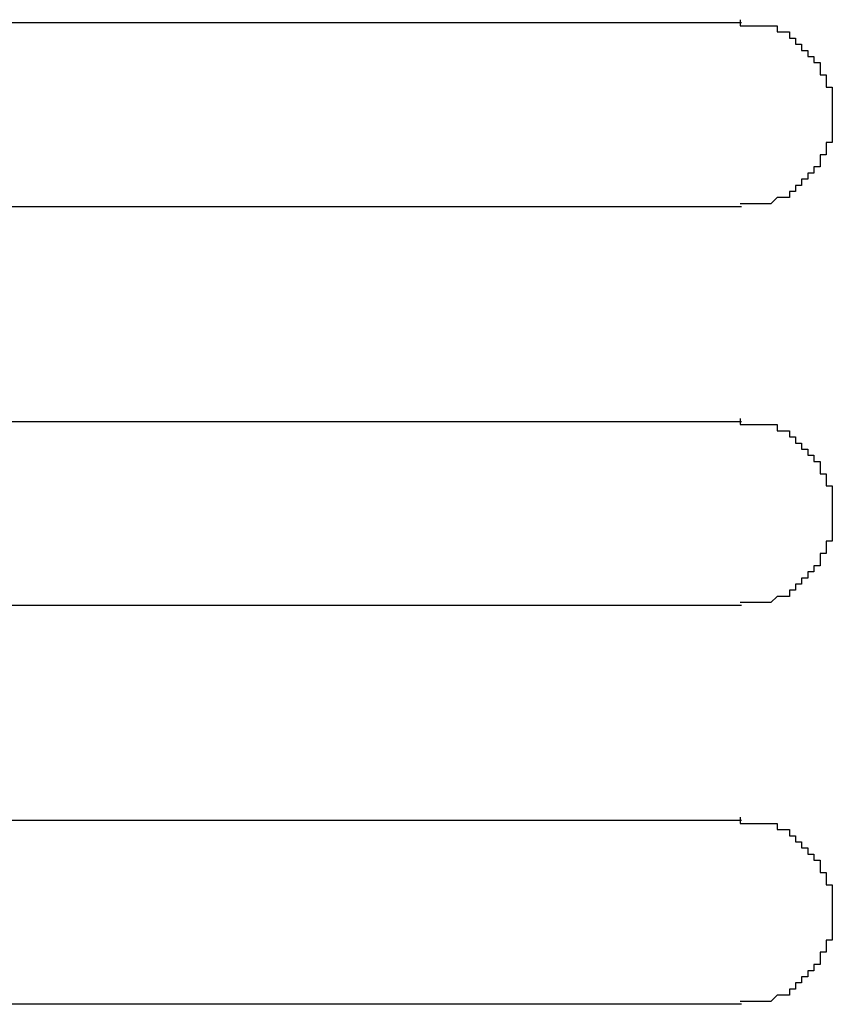
# Model space of a CAD drawing. Extents: x 543 to 20478, y 184 to 14052.
# Drawn here: x 8408 to 8422, y 12290 to 12306 of the extents above; entities that cross this region are included whole.
import ezdxf

# ---------------------------------------------------------------- set-up
doc = ezdxf.new("R2010")
doc.units = 0
doc.header["$LTSCALE"] = 50
doc.header["$MEASUREMENT"] = 0
doc.layers.add('鼻隠し前コーナー樹脂', color=4, linetype='CONTINUOUS')

msp = doc.modelspace()

# ---------------------------------------------------------------- linework, layer by layer
at = {"layer": '鼻隠し前コーナー樹脂', "linetype": 'Continuous'}
for p, q in [((8400.084, 12305.852), (8420.084, 12305.852)), ((8420.084, 12302.852), (8400.084, 12302.852)), ((8400.084, 12299.352), (8420.084, 12299.352)), ((8420.084, 12296.352), (8400.084, 12296.352)), ((8400.084, 12292.852), (8420.084, 12292.852)), ((8420.084, 12289.852), (8400.084, 12289.852))]:
    msp.add_line(p, q, dxfattribs=at)
at = {"layer": '鼻隠し前コーナー樹脂'}
for points in [[(8420.067, 12305.9, 0), (8420.067, 12305.9, 0), (8420.067, 12305.9, 0), (8420.067, 12305.8, 0), (8420.167, 12305.8, 0), (8420.167, 12305.8, 0), (8420.167, 12305.8, 0), (8420.167, 12305.8, 0), (8420.167, 12305.8, 0), (8420.167, 12305.8, 0), (8420.167, 12305.8, 0), (8420.167, 12305.8, 0), (8420.167, 12305.8, 0), (8420.167, 12305.8, 0), (8420.167, 12305.8, 0), (8420.267, 12305.8, 0), (8420.267, 12305.8, 0), (8420.267, 12305.8, 0), (8420.267, 12305.8, 0), (8420.267, 12305.8, 0), (8420.267, 12305.8, 0), (8420.267, 12305.8, 0), (8420.267, 12305.8, 0), (8420.267, 12305.8, 0), (8420.267, 12305.8, 0), (8420.267, 12305.8, 0), (8420.367, 12305.8, 0), (8420.367, 12305.8, 0), (8420.367, 12305.8, 0), (8420.367, 12305.8, 0), (8420.367, 12305.8, 0), (8420.367, 12305.8, 0), (8420.367, 12305.8, 0), (8420.367, 12305.8, 0), (8420.367, 12305.8, 0), (8420.367, 12305.8, 0), (8420.367, 12305.8, 0), (8420.467, 12305.8, 0), (8420.467, 12305.8, 0), (8420.467, 12305.8, 0), (8420.467, 12305.8, 0), (8420.467, 12305.8, 0), (8420.467, 12305.8, 0), (8420.467, 12305.8, 0), (8420.467, 12305.8, 0), (8420.467, 12305.8, 0), (8420.467, 12305.8, 0), (8420.467, 12305.8, 0), (8420.567, 12305.8, 0), (8420.567, 12305.8, 0), (8420.567, 12305.8, 0), (8420.567, 12305.8, 0), (8420.567, 12305.8, 0), (8420.567, 12305.8, 0), (8420.567, 12305.8, 0), (8420.567, 12305.8, 0), (8420.567, 12305.8, 0), (8420.567, 12305.8, 0), (8420.567, 12305.8, 0), (8420.667, 12305.8, 0), (8420.667, 12305.8, 0), (8420.667, 12305.7, 0), (8420.667, 12305.7, 0), (8420.667, 12305.7, 0), (8420.667, 12305.7, 0), (8420.667, 12305.7, 0), (8420.667, 12305.7, 0), (8420.667, 12305.7, 0), (8420.667, 12305.7, 0), (8420.667, 12305.7, 0), (8420.667, 12305.7, 0), (8420.767, 12305.7, 0), (8420.767, 12305.7, 0), (8420.767, 12305.7, 0), (8420.767, 12305.7, 0), (8420.767, 12305.7, 0), (8420.767, 12305.7, 0), (8420.767, 12305.7, 0), (8420.767, 12305.7, 0), (8420.767, 12305.7, 0), (8420.767, 12305.7, 0), (8420.767, 12305.7, 0), (8420.767, 12305.7, 0), (8420.867, 12305.7, 0), (8420.867, 12305.7, 0), (8420.867, 12305.7, 0), (8420.867, 12305.6, 0), (8420.867, 12305.6, 0), (8420.867, 12305.6, 0), (8420.867, 12305.6, 0), (8420.867, 12305.6, 0), (8420.867, 12305.6, 0), (8420.867, 12305.6, 0), (8420.867, 12305.6, 0), (8420.867, 12305.6, 0), (8420.867, 12305.6, 0), (8420.967, 12305.6, 0), (8420.967, 12305.6, 0), (8420.967, 12305.6, 0), (8420.967, 12305.6, 0), (8420.967, 12305.6, 0), (8420.967, 12305.6, 0), (8420.967, 12305.6, 0), (8420.967, 12305.6, 0), (8420.967, 12305.6, 0), (8420.967, 12305.5, 0), (8420.967, 12305.5, 0), (8420.967, 12305.5, 0), (8420.967, 12305.5, 0), (8421.067, 12305.5, 0), (8421.067, 12305.5, 0), (8421.067, 12305.5, 0), (8421.067, 12305.5, 0), (8421.067, 12305.5, 0), (8421.067, 12305.5, 0), (8421.067, 12305.5, 0), (8421.067, 12305.5, 0), (8421.067, 12305.5, 0), (8421.067, 12305.5, 0), (8421.067, 12305.5, 0), (8421.067, 12305.5, 0), (8421.067, 12305.5, 0), (8421.067, 12305.4, 0), (8421.067, 12305.4, 0), (8421.167, 12305.4, 0), (8421.167, 12305.4, 0), (8421.167, 12305.4, 0), (8421.167, 12305.4, 0), (8421.167, 12305.4, 0), (8421.167, 12305.4, 0), (8421.167, 12305.4, 0), (8421.167, 12305.4, 0), (8421.167, 12305.4, 0), (8421.167, 12305.4, 0), (8421.167, 12305.4, 0), (8421.167, 12305.4, 0), (8421.167, 12305.4, 0), (8421.167, 12305.3, 0), (8421.167, 12305.3, 0), (8421.167, 12305.3, 0), (8421.267, 12305.3, 0), (8421.267, 12305.3, 0), (8421.267, 12305.3, 0), (8421.267, 12305.3, 0), (8421.267, 12305.3, 0), (8421.267, 12305.3, 0), (8421.267, 12305.3, 0), (8421.267, 12305.3, 0), (8421.267, 12305.3, 0), (8421.267, 12305.3, 0), (8421.267, 12305.3, 0), (8421.267, 12305.2, 0), (8421.267, 12305.2, 0), (8421.267, 12305.2, 0), (8421.267, 12305.2, 0), (8421.267, 12305.2, 0), (8421.267, 12305.2, 0), (8421.367, 12305.2, 0), (8421.367, 12305.2, 0), (8421.367, 12305.2, 0), (8421.367, 12305.2, 0), (8421.367, 12305.2, 0), (8421.367, 12305.2, 0), (8421.367, 12305.2, 0), (8421.367, 12305.1, 0), (8421.367, 12305.1, 0), (8421.367, 12305.1, 0), (8421.367, 12305.1, 0), (8421.367, 12305.1, 0), (8421.367, 12305.1, 0), (8421.367, 12305.1, 0), (8421.367, 12305.1, 0), (8421.367, 12305.1, 0), (8421.367, 12305.1, 0), (8421.367, 12305.1, 0), (8421.367, 12305.1, 0), (8421.367, 12305.1, 0), (8421.367, 12305, 0), (8421.467, 12305, 0), (8421.467, 12305, 0), (8421.467, 12305, 0), (8421.467, 12305, 0), (8421.467, 12305, 0), (8421.467, 12305, 0), (8421.467, 12305, 0), (8421.467, 12305, 0), (8421.467, 12305, 0), (8421.467, 12305, 0), (8421.467, 12305, 0), (8421.467, 12304.9, 0), (8421.467, 12304.9, 0), (8421.467, 12304.9, 0), (8421.467, 12304.9, 0), (8421.467, 12304.9, 0), (8421.467, 12304.9, 0), (8421.467, 12304.9, 0), (8421.467, 12304.9, 0), (8421.467, 12304.9, 0), (8421.467, 12304.9, 0), (8421.467, 12304.9, 0), (8421.467, 12304.8, 0), (8421.467, 12304.8, 0), (8421.467, 12304.8, 0), (8421.467, 12304.8, 0), (8421.467, 12304.8, 0), (8421.467, 12304.8, 0), (8421.567, 12304.8, 0), (8421.567, 12304.8, 0), (8421.567, 12304.8, 0), (8421.567, 12304.8, 0), (8421.567, 12304.8, 0), (8421.567, 12304.8, 0), (8421.567, 12304.7, 0), (8421.567, 12304.7, 0), (8421.567, 12304.7, 0), (8421.567, 12304.7, 0), (8421.567, 12304.7, 0), (8421.567, 12304.7, 0), (8421.567, 12304.7, 0), (8421.567, 12304.7, 0), (8421.567, 12304.7, 0), (8421.567, 12304.7, 0), (8421.567, 12304.7, 0), (8421.567, 12304.6, 0), (8421.567, 12304.6, 0), (8421.567, 12304.6, 0), (8421.567, 12304.6, 0), (8421.567, 12304.6, 0), (8421.567, 12304.6, 0), (8421.567, 12304.6, 0), (8421.567, 12304.6, 0), (8421.567, 12304.6, 0), (8421.567, 12304.6, 0), (8421.567, 12304.6, 0), (8421.567, 12304.5, 0), (8421.567, 12304.5, 0), (8421.567, 12304.5, 0), (8421.567, 12304.5, 0), (8421.567, 12304.5, 0), (8421.567, 12304.5, 0), (8421.567, 12304.5, 0), (8421.567, 12304.5, 0), (8421.567, 12304.5, 0), (8421.567, 12304.5, 0), (8421.567, 12304.5, 0), (8421.567, 12304.4, 0), (8421.567, 12304.4, 0), (8421.567, 12304.4, 0), (8421.567, 12304.4, 0), (8421.567, 12304.4, 0), (8421.567, 12304.4, 0), (8421.567, 12304.4, 0), (8421.567, 12304.4, 0), (8421.567, 12304.4, 0), (8421.567, 12304.4, 0), (8421.567, 12304.4, 0)], [(8421.567, 12304.4, 0), (8421.567, 12304.3, 0), (8421.567, 12304.3, 0), (8421.567, 12304.3, 0), (8421.567, 12304.3, 0), (8421.567, 12304.3, 0), (8421.567, 12304.3, 0), (8421.567, 12304.3, 0), (8421.567, 12304.3, 0), (8421.567, 12304.3, 0), (8421.567, 12304.3, 0), (8421.567, 12304.3, 0), (8421.567, 12304.2, 0), (8421.567, 12304.2, 0), (8421.567, 12304.2, 0), (8421.567, 12304.2, 0), (8421.567, 12304.2, 0), (8421.567, 12304.2, 0), (8421.567, 12304.2, 0), (8421.567, 12304.2, 0), (8421.567, 12304.2, 0), (8421.567, 12304.2, 0), (8421.567, 12304.1, 0), (8421.567, 12304.1, 0), (8421.567, 12304.1, 0), (8421.567, 12304.1, 0), (8421.567, 12304.1, 0), (8421.567, 12304.1, 0), (8421.567, 12304.1, 0), (8421.567, 12304.1, 0), (8421.567, 12304.1, 0), (8421.567, 12304.1, 0), (8421.567, 12304.1, 0), (8421.567, 12304, 0), (8421.567, 12304, 0), (8421.567, 12304, 0), (8421.567, 12304, 0), (8421.567, 12304, 0), (8421.567, 12304, 0), (8421.567, 12304, 0), (8421.567, 12304, 0), (8421.567, 12304, 0), (8421.567, 12304, 0), (8421.567, 12304, 0), (8421.567, 12304, 0), (8421.567, 12303.9, 0), (8421.567, 12303.9, 0), (8421.567, 12303.9, 0), (8421.467, 12303.9, 0), (8421.467, 12303.9, 0), (8421.467, 12303.9, 0), (8421.467, 12303.9, 0), (8421.467, 12303.9, 0), (8421.467, 12303.9, 0), (8421.467, 12303.9, 0), (8421.467, 12303.9, 0), (8421.467, 12303.8, 0), (8421.467, 12303.8, 0), (8421.467, 12303.8, 0), (8421.467, 12303.8, 0), (8421.467, 12303.8, 0), (8421.467, 12303.8, 0), (8421.467, 12303.8, 0), (8421.467, 12303.8, 0), (8421.467, 12303.8, 0), (8421.467, 12303.8, 0), (8421.467, 12303.8, 0), (8421.467, 12303.8, 0), (8421.467, 12303.7, 0), (8421.467, 12303.7, 0), (8421.467, 12303.7, 0), (8421.467, 12303.7, 0), (8421.467, 12303.7, 0), (8421.467, 12303.7, 0), (8421.467, 12303.7, 0), (8421.467, 12303.7, 0), (8421.467, 12303.7, 0), (8421.467, 12303.7, 0), (8421.367, 12303.7, 0), (8421.367, 12303.7, 0), (8421.367, 12303.6, 0), (8421.367, 12303.6, 0), (8421.367, 12303.6, 0), (8421.367, 12303.6, 0), (8421.367, 12303.6, 0), (8421.367, 12303.6, 0), (8421.367, 12303.6, 0), (8421.367, 12303.6, 0), (8421.367, 12303.6, 0), (8421.367, 12303.6, 0), (8421.367, 12303.6, 0), (8421.367, 12303.6, 0), (8421.367, 12303.5, 0), (8421.367, 12303.5, 0), (8421.367, 12303.5, 0), (8421.367, 12303.5, 0), (8421.367, 12303.5, 0), (8421.367, 12303.5, 0), (8421.367, 12303.5, 0), (8421.267, 12303.5, 0), (8421.267, 12303.5, 0), (8421.267, 12303.5, 0), (8421.267, 12303.5, 0), (8421.267, 12303.5, 0), (8421.267, 12303.5, 0), (8421.267, 12303.4, 0), (8421.267, 12303.4, 0), (8421.267, 12303.4, 0), (8421.267, 12303.4, 0), (8421.267, 12303.4, 0), (8421.267, 12303.4, 0), (8421.267, 12303.4, 0), (8421.267, 12303.4, 0), (8421.267, 12303.4, 0), (8421.267, 12303.4, 0), (8421.267, 12303.4, 0), (8421.167, 12303.4, 0), (8421.167, 12303.4, 0), (8421.167, 12303.4, 0), (8421.167, 12303.3, 0), (8421.167, 12303.3, 0), (8421.167, 12303.3, 0), (8421.167, 12303.3, 0), (8421.167, 12303.3, 0), (8421.167, 12303.3, 0), (8421.167, 12303.3, 0), (8421.167, 12303.3, 0), (8421.167, 12303.3, 0), (8421.167, 12303.3, 0), (8421.167, 12303.3, 0), (8421.167, 12303.3, 0), (8421.167, 12303.3, 0), (8421.067, 12303.3, 0), (8421.067, 12303.3, 0), (8421.067, 12303.3, 0), (8421.067, 12303.2, 0), (8421.067, 12303.2, 0), (8421.067, 12303.2, 0), (8421.067, 12303.2, 0), (8421.067, 12303.2, 0), (8421.067, 12303.2, 0), (8421.067, 12303.2, 0), (8421.067, 12303.2, 0), (8421.067, 12303.2, 0), (8421.067, 12303.2, 0), (8421.067, 12303.2, 0), (8420.967, 12303.2, 0), (8420.967, 12303.2, 0), (8420.967, 12303.2, 0), (8420.967, 12303.2, 0), (8420.967, 12303.2, 0), (8420.967, 12303.2, 0), (8420.967, 12303.1, 0), (8420.967, 12303.1, 0), (8420.967, 12303.1, 0), (8420.967, 12303.1, 0), (8420.967, 12303.1, 0), (8420.967, 12303.1, 0), (8420.967, 12303.1, 0), (8420.967, 12303.1, 0), (8420.867, 12303.1, 0), (8420.867, 12303.1, 0), (8420.867, 12303.1, 0), (8420.867, 12303.1, 0), (8420.867, 12303.1, 0), (8420.867, 12303.1, 0), (8420.867, 12303.1, 0), (8420.867, 12303.1, 0), (8420.867, 12303.1, 0), (8420.867, 12303.1, 0), (8420.867, 12303.1, 0), (8420.867, 12303, 0), (8420.867, 12303, 0), (8420.767, 12303, 0), (8420.767, 12303, 0), (8420.767, 12303, 0), (8420.767, 12303, 0), (8420.767, 12303, 0), (8420.767, 12303, 0), (8420.767, 12303, 0), (8420.767, 12303, 0), (8420.767, 12303, 0), (8420.767, 12303, 0), (8420.767, 12303, 0), (8420.767, 12303, 0), (8420.667, 12303, 0), (8420.667, 12303, 0), (8420.667, 12303, 0), (8420.667, 12303, 0), (8420.667, 12303, 0), (8420.667, 12303, 0), (8420.667, 12303, 0), (8420.667, 12303, 0), (8420.667, 12303, 0), (8420.667, 12303, 0), (8420.667, 12303, 0), (8420.567, 12302.9, 0), (8420.567, 12302.9, 0), (8420.567, 12302.9, 0), (8420.567, 12302.9, 0), (8420.567, 12302.9, 0), (8420.567, 12302.9, 0), (8420.567, 12302.9, 0), (8420.567, 12302.9, 0), (8420.567, 12302.9, 0), (8420.567, 12302.9, 0), (8420.567, 12302.9, 0), (8420.567, 12302.9, 0), (8420.467, 12302.9, 0), (8420.467, 12302.9, 0), (8420.467, 12302.9, 0), (8420.467, 12302.9, 0), (8420.467, 12302.9, 0), (8420.467, 12302.9, 0), (8420.467, 12302.9, 0), (8420.467, 12302.9, 0), (8420.467, 12302.9, 0), (8420.467, 12302.9, 0), (8420.467, 12302.9, 0), (8420.367, 12302.9, 0), (8420.367, 12302.9, 0), (8420.367, 12302.9, 0), (8420.367, 12302.9, 0), (8420.367, 12302.9, 0), (8420.367, 12302.9, 0), (8420.367, 12302.9, 0), (8420.367, 12302.9, 0), (8420.367, 12302.9, 0), (8420.367, 12302.9, 0), (8420.367, 12302.9, 0), (8420.267, 12302.9, 0), (8420.267, 12302.9, 0), (8420.267, 12302.9, 0), (8420.267, 12302.9, 0), (8420.267, 12302.9, 0), (8420.267, 12302.9, 0), (8420.267, 12302.9, 0), (8420.267, 12302.9, 0), (8420.267, 12302.9, 0), (8420.267, 12302.9, 0), (8420.267, 12302.9, 0), (8420.167, 12302.9, 0), (8420.167, 12302.9, 0), (8420.167, 12302.9, 0), (8420.167, 12302.9, 0), (8420.167, 12302.9, 0), (8420.167, 12302.9, 0), (8420.167, 12302.9, 0), (8420.167, 12302.9, 0), (8420.167, 12302.9, 0), (8420.167, 12302.9, 0), (8420.167, 12302.9, 0), (8420.067, 12302.9, 0), (8420.067, 12302.9, 0), (8420.067, 12302.9, 0), (8420.067, 12302.9, 0)], [(8420.067, 12299.4, 0), (8420.067, 12299.4, 0), (8420.067, 12299.4, 0), (8420.067, 12299.3, 0), (8420.167, 12299.3, 0), (8420.167, 12299.3, 0), (8420.167, 12299.3, 0), (8420.167, 12299.3, 0), (8420.167, 12299.3, 0), (8420.167, 12299.3, 0), (8420.167, 12299.3, 0), (8420.167, 12299.3, 0), (8420.167, 12299.3, 0), (8420.167, 12299.3, 0), (8420.167, 12299.3, 0), (8420.267, 12299.3, 0), (8420.267, 12299.3, 0), (8420.267, 12299.3, 0), (8420.267, 12299.3, 0), (8420.267, 12299.3, 0), (8420.267, 12299.3, 0), (8420.267, 12299.3, 0), (8420.267, 12299.3, 0), (8420.267, 12299.3, 0), (8420.267, 12299.3, 0), (8420.267, 12299.3, 0), (8420.367, 12299.3, 0), (8420.367, 12299.3, 0), (8420.367, 12299.3, 0), (8420.367, 12299.3, 0), (8420.367, 12299.3, 0), (8420.367, 12299.3, 0), (8420.367, 12299.3, 0), (8420.367, 12299.3, 0), (8420.367, 12299.3, 0), (8420.367, 12299.3, 0), (8420.367, 12299.3, 0), (8420.467, 12299.3, 0), (8420.467, 12299.3, 0), (8420.467, 12299.3, 0), (8420.467, 12299.3, 0), (8420.467, 12299.3, 0), (8420.467, 12299.3, 0), (8420.467, 12299.3, 0), (8420.467, 12299.3, 0), (8420.467, 12299.3, 0), (8420.467, 12299.3, 0), (8420.467, 12299.3, 0), (8420.567, 12299.3, 0), (8420.567, 12299.3, 0), (8420.567, 12299.3, 0), (8420.567, 12299.3, 0), (8420.567, 12299.3, 0), (8420.567, 12299.3, 0), (8420.567, 12299.3, 0), (8420.567, 12299.3, 0), (8420.567, 12299.3, 0), (8420.567, 12299.3, 0), (8420.567, 12299.3, 0), (8420.667, 12299.3, 0), (8420.667, 12299.3, 0), (8420.667, 12299.2, 0), (8420.667, 12299.2, 0), (8420.667, 12299.2, 0), (8420.667, 12299.2, 0), (8420.667, 12299.2, 0), (8420.667, 12299.2, 0), (8420.667, 12299.2, 0), (8420.667, 12299.2, 0), (8420.667, 12299.2, 0), (8420.667, 12299.2, 0), (8420.767, 12299.2, 0), (8420.767, 12299.2, 0), (8420.767, 12299.2, 0), (8420.767, 12299.2, 0), (8420.767, 12299.2, 0), (8420.767, 12299.2, 0), (8420.767, 12299.2, 0), (8420.767, 12299.2, 0), (8420.767, 12299.2, 0), (8420.767, 12299.2, 0), (8420.767, 12299.2, 0), (8420.767, 12299.2, 0), (8420.867, 12299.2, 0), (8420.867, 12299.2, 0), (8420.867, 12299.2, 0), (8420.867, 12299.1, 0), (8420.867, 12299.1, 0), (8420.867, 12299.1, 0), (8420.867, 12299.1, 0), (8420.867, 12299.1, 0), (8420.867, 12299.1, 0), (8420.867, 12299.1, 0), (8420.867, 12299.1, 0), (8420.867, 12299.1, 0), (8420.867, 12299.1, 0), (8420.967, 12299.1, 0), (8420.967, 12299.1, 0), (8420.967, 12299.1, 0), (8420.967, 12299.1, 0), (8420.967, 12299.1, 0), (8420.967, 12299.1, 0), (8420.967, 12299.1, 0), (8420.967, 12299.1, 0), (8420.967, 12299.1, 0), (8420.967, 12299, 0), (8420.967, 12299, 0), (8420.967, 12299, 0), (8420.967, 12299, 0), (8421.067, 12299, 0), (8421.067, 12299, 0), (8421.067, 12299, 0), (8421.067, 12299, 0), (8421.067, 12299, 0), (8421.067, 12299, 0), (8421.067, 12299, 0), (8421.067, 12299, 0), (8421.067, 12299, 0), (8421.067, 12299, 0), (8421.067, 12299, 0), (8421.067, 12299, 0), (8421.067, 12299, 0), (8421.067, 12298.9, 0), (8421.067, 12298.9, 0), (8421.167, 12298.9, 0), (8421.167, 12298.9, 0), (8421.167, 12298.9, 0), (8421.167, 12298.9, 0), (8421.167, 12298.9, 0), (8421.167, 12298.9, 0), (8421.167, 12298.9, 0), (8421.167, 12298.9, 0), (8421.167, 12298.9, 0), (8421.167, 12298.9, 0), (8421.167, 12298.9, 0), (8421.167, 12298.9, 0), (8421.167, 12298.9, 0), (8421.167, 12298.8, 0), (8421.167, 12298.8, 0), (8421.167, 12298.8, 0), (8421.267, 12298.8, 0), (8421.267, 12298.8, 0), (8421.267, 12298.8, 0), (8421.267, 12298.8, 0), (8421.267, 12298.8, 0), (8421.267, 12298.8, 0), (8421.267, 12298.8, 0), (8421.267, 12298.8, 0), (8421.267, 12298.8, 0), (8421.267, 12298.8, 0), (8421.267, 12298.8, 0), (8421.267, 12298.7, 0), (8421.267, 12298.7, 0), (8421.267, 12298.7, 0), (8421.267, 12298.7, 0), (8421.267, 12298.7, 0), (8421.267, 12298.7, 0), (8421.367, 12298.7, 0), (8421.367, 12298.7, 0), (8421.367, 12298.7, 0), (8421.367, 12298.7, 0), (8421.367, 12298.7, 0), (8421.367, 12298.7, 0), (8421.367, 12298.7, 0), (8421.367, 12298.6, 0), (8421.367, 12298.6, 0), (8421.367, 12298.6, 0), (8421.367, 12298.6, 0), (8421.367, 12298.6, 0), (8421.367, 12298.6, 0), (8421.367, 12298.6, 0), (8421.367, 12298.6, 0), (8421.367, 12298.6, 0), (8421.367, 12298.6, 0), (8421.367, 12298.6, 0), (8421.367, 12298.6, 0), (8421.367, 12298.6, 0), (8421.367, 12298.5, 0), (8421.467, 12298.5, 0), (8421.467, 12298.5, 0), (8421.467, 12298.5, 0), (8421.467, 12298.5, 0), (8421.467, 12298.5, 0), (8421.467, 12298.5, 0), (8421.467, 12298.5, 0), (8421.467, 12298.5, 0), (8421.467, 12298.5, 0), (8421.467, 12298.5, 0), (8421.467, 12298.5, 0), (8421.467, 12298.4, 0), (8421.467, 12298.4, 0), (8421.467, 12298.4, 0), (8421.467, 12298.4, 0), (8421.467, 12298.4, 0), (8421.467, 12298.4, 0), (8421.467, 12298.4, 0), (8421.467, 12298.4, 0), (8421.467, 12298.4, 0), (8421.467, 12298.4, 0), (8421.467, 12298.4, 0), (8421.467, 12298.3, 0), (8421.467, 12298.3, 0), (8421.467, 12298.3, 0), (8421.467, 12298.3, 0), (8421.467, 12298.3, 0), (8421.467, 12298.3, 0), (8421.567, 12298.3, 0), (8421.567, 12298.3, 0), (8421.567, 12298.3, 0), (8421.567, 12298.3, 0), (8421.567, 12298.3, 0), (8421.567, 12298.3, 0), (8421.567, 12298.2, 0), (8421.567, 12298.2, 0), (8421.567, 12298.2, 0), (8421.567, 12298.2, 0), (8421.567, 12298.2, 0), (8421.567, 12298.2, 0), (8421.567, 12298.2, 0), (8421.567, 12298.2, 0), (8421.567, 12298.2, 0), (8421.567, 12298.2, 0), (8421.567, 12298.2, 0), (8421.567, 12298.1, 0), (8421.567, 12298.1, 0), (8421.567, 12298.1, 0), (8421.567, 12298.1, 0), (8421.567, 12298.1, 0), (8421.567, 12298.1, 0), (8421.567, 12298.1, 0), (8421.567, 12298.1, 0), (8421.567, 12298.1, 0), (8421.567, 12298.1, 0), (8421.567, 12298.1, 0), (8421.567, 12298, 0), (8421.567, 12298, 0), (8421.567, 12298, 0), (8421.567, 12298, 0), (8421.567, 12298, 0), (8421.567, 12298, 0), (8421.567, 12298, 0), (8421.567, 12298, 0), (8421.567, 12298, 0), (8421.567, 12298, 0), (8421.567, 12298, 0), (8421.567, 12297.9, 0), (8421.567, 12297.9, 0), (8421.567, 12297.9, 0), (8421.567, 12297.9, 0), (8421.567, 12297.9, 0), (8421.567, 12297.9, 0), (8421.567, 12297.9, 0), (8421.567, 12297.9, 0), (8421.567, 12297.9, 0), (8421.567, 12297.9, 0), (8421.567, 12297.9, 0)], [(8421.567, 12297.9, 0), (8421.567, 12297.8, 0), (8421.567, 12297.8, 0), (8421.567, 12297.8, 0), (8421.567, 12297.8, 0), (8421.567, 12297.8, 0), (8421.567, 12297.8, 0), (8421.567, 12297.8, 0), (8421.567, 12297.8, 0), (8421.567, 12297.8, 0), (8421.567, 12297.8, 0), (8421.567, 12297.8, 0), (8421.567, 12297.7, 0), (8421.567, 12297.7, 0), (8421.567, 12297.7, 0), (8421.567, 12297.7, 0), (8421.567, 12297.7, 0), (8421.567, 12297.7, 0), (8421.567, 12297.7, 0), (8421.567, 12297.7, 0), (8421.567, 12297.7, 0), (8421.567, 12297.7, 0), (8421.567, 12297.6, 0), (8421.567, 12297.6, 0), (8421.567, 12297.6, 0), (8421.567, 12297.6, 0), (8421.567, 12297.6, 0), (8421.567, 12297.6, 0), (8421.567, 12297.6, 0), (8421.567, 12297.6, 0), (8421.567, 12297.6, 0), (8421.567, 12297.6, 0), (8421.567, 12297.6, 0), (8421.567, 12297.5, 0), (8421.567, 12297.5, 0), (8421.567, 12297.5, 0), (8421.567, 12297.5, 0), (8421.567, 12297.5, 0), (8421.567, 12297.5, 0), (8421.567, 12297.5, 0), (8421.567, 12297.5, 0), (8421.567, 12297.5, 0), (8421.567, 12297.5, 0), (8421.567, 12297.5, 0), (8421.567, 12297.5, 0), (8421.567, 12297.4, 0), (8421.567, 12297.4, 0), (8421.567, 12297.4, 0), (8421.467, 12297.4, 0), (8421.467, 12297.4, 0), (8421.467, 12297.4, 0), (8421.467, 12297.4, 0), (8421.467, 12297.4, 0), (8421.467, 12297.4, 0), (8421.467, 12297.4, 0), (8421.467, 12297.4, 0), (8421.467, 12297.3, 0), (8421.467, 12297.3, 0), (8421.467, 12297.3, 0), (8421.467, 12297.3, 0), (8421.467, 12297.3, 0), (8421.467, 12297.3, 0), (8421.467, 12297.3, 0), (8421.467, 12297.3, 0), (8421.467, 12297.3, 0), (8421.467, 12297.3, 0), (8421.467, 12297.3, 0), (8421.467, 12297.3, 0), (8421.467, 12297.2, 0), (8421.467, 12297.2, 0), (8421.467, 12297.2, 0), (8421.467, 12297.2, 0), (8421.467, 12297.2, 0), (8421.467, 12297.2, 0), (8421.467, 12297.2, 0), (8421.467, 12297.2, 0), (8421.467, 12297.2, 0), (8421.467, 12297.2, 0), (8421.367, 12297.2, 0), (8421.367, 12297.2, 0), (8421.367, 12297.1, 0), (8421.367, 12297.1, 0), (8421.367, 12297.1, 0), (8421.367, 12297.1, 0), (8421.367, 12297.1, 0), (8421.367, 12297.1, 0), (8421.367, 12297.1, 0), (8421.367, 12297.1, 0), (8421.367, 12297.1, 0), (8421.367, 12297.1, 0), (8421.367, 12297.1, 0), (8421.367, 12297.1, 0), (8421.367, 12297, 0), (8421.367, 12297, 0), (8421.367, 12297, 0), (8421.367, 12297, 0), (8421.367, 12297, 0), (8421.367, 12297, 0), (8421.367, 12297, 0), (8421.267, 12297, 0), (8421.267, 12297, 0), (8421.267, 12297, 0), (8421.267, 12297, 0), (8421.267, 12297, 0), (8421.267, 12297, 0), (8421.267, 12296.9, 0), (8421.267, 12296.9, 0), (8421.267, 12296.9, 0), (8421.267, 12296.9, 0), (8421.267, 12296.9, 0), (8421.267, 12296.9, 0), (8421.267, 12296.9, 0), (8421.267, 12296.9, 0), (8421.267, 12296.9, 0), (8421.267, 12296.9, 0), (8421.267, 12296.9, 0), (8421.167, 12296.9, 0), (8421.167, 12296.9, 0), (8421.167, 12296.9, 0), (8421.167, 12296.8, 0), (8421.167, 12296.8, 0), (8421.167, 12296.8, 0), (8421.167, 12296.8, 0), (8421.167, 12296.8, 0), (8421.167, 12296.8, 0), (8421.167, 12296.8, 0), (8421.167, 12296.8, 0), (8421.167, 12296.8, 0), (8421.167, 12296.8, 0), (8421.167, 12296.8, 0), (8421.167, 12296.8, 0), (8421.167, 12296.8, 0), (8421.067, 12296.8, 0), (8421.067, 12296.8, 0), (8421.067, 12296.8, 0), (8421.067, 12296.7, 0), (8421.067, 12296.7, 0), (8421.067, 12296.7, 0), (8421.067, 12296.7, 0), (8421.067, 12296.7, 0), (8421.067, 12296.7, 0), (8421.067, 12296.7, 0), (8421.067, 12296.7, 0), (8421.067, 12296.7, 0), (8421.067, 12296.7, 0), (8421.067, 12296.7, 0), (8420.967, 12296.7, 0), (8420.967, 12296.7, 0), (8420.967, 12296.7, 0), (8420.967, 12296.7, 0), (8420.967, 12296.7, 0), (8420.967, 12296.6, 0), (8420.967, 12296.6, 0), (8420.967, 12296.6, 0), (8420.967, 12296.6, 0), (8420.967, 12296.6, 0), (8420.967, 12296.6, 0), (8420.967, 12296.6, 0), (8420.967, 12296.6, 0), (8420.967, 12296.6, 0), (8420.867, 12296.6, 0), (8420.867, 12296.6, 0), (8420.867, 12296.6, 0), (8420.867, 12296.6, 0), (8420.867, 12296.6, 0), (8420.867, 12296.6, 0), (8420.867, 12296.6, 0), (8420.867, 12296.6, 0), (8420.867, 12296.6, 0), (8420.867, 12296.6, 0), (8420.867, 12296.6, 0), (8420.867, 12296.5, 0), (8420.867, 12296.5, 0), (8420.767, 12296.5, 0), (8420.767, 12296.5, 0), (8420.767, 12296.5, 0), (8420.767, 12296.5, 0), (8420.767, 12296.5, 0), (8420.767, 12296.5, 0), (8420.767, 12296.5, 0), (8420.767, 12296.5, 0), (8420.767, 12296.5, 0), (8420.767, 12296.5, 0), (8420.767, 12296.5, 0), (8420.767, 12296.5, 0), (8420.667, 12296.5, 0), (8420.667, 12296.5, 0), (8420.667, 12296.5, 0), (8420.667, 12296.5, 0), (8420.667, 12296.5, 0), (8420.667, 12296.5, 0), (8420.667, 12296.5, 0), (8420.667, 12296.5, 0), (8420.667, 12296.5, 0), (8420.667, 12296.5, 0), (8420.667, 12296.5, 0), (8420.567, 12296.4, 0), (8420.567, 12296.4, 0), (8420.567, 12296.4, 0), (8420.567, 12296.4, 0), (8420.567, 12296.4, 0), (8420.567, 12296.4, 0), (8420.567, 12296.4, 0), (8420.567, 12296.4, 0), (8420.567, 12296.4, 0), (8420.567, 12296.4, 0), (8420.567, 12296.4, 0), (8420.567, 12296.4, 0), (8420.467, 12296.4, 0), (8420.467, 12296.4, 0), (8420.467, 12296.4, 0), (8420.467, 12296.4, 0), (8420.467, 12296.4, 0), (8420.467, 12296.4, 0), (8420.467, 12296.4, 0), (8420.467, 12296.4, 0), (8420.467, 12296.4, 0), (8420.467, 12296.4, 0), (8420.467, 12296.4, 0), (8420.367, 12296.4, 0), (8420.367, 12296.4, 0), (8420.367, 12296.4, 0), (8420.367, 12296.4, 0), (8420.367, 12296.4, 0), (8420.367, 12296.4, 0), (8420.367, 12296.4, 0), (8420.367, 12296.4, 0), (8420.367, 12296.4, 0), (8420.367, 12296.4, 0), (8420.367, 12296.4, 0), (8420.267, 12296.4, 0), (8420.267, 12296.4, 0), (8420.267, 12296.4, 0), (8420.267, 12296.4, 0), (8420.267, 12296.4, 0), (8420.267, 12296.4, 0), (8420.267, 12296.4, 0), (8420.267, 12296.4, 0), (8420.267, 12296.4, 0), (8420.267, 12296.4, 0), (8420.267, 12296.4, 0), (8420.167, 12296.4, 0), (8420.167, 12296.4, 0), (8420.167, 12296.4, 0), (8420.167, 12296.4, 0), (8420.167, 12296.4, 0), (8420.167, 12296.4, 0), (8420.167, 12296.4, 0), (8420.167, 12296.4, 0), (8420.167, 12296.4, 0), (8420.167, 12296.4, 0), (8420.167, 12296.4, 0), (8420.067, 12296.4, 0), (8420.067, 12296.4, 0), (8420.067, 12296.4, 0), (8420.067, 12296.4, 0)], [(8420.067, 12292.9, 0), (8420.067, 12292.9, 0), (8420.067, 12292.9, 0), (8420.067, 12292.8, 0), (8420.167, 12292.8, 0), (8420.167, 12292.8, 0), (8420.167, 12292.8, 0), (8420.167, 12292.8, 0), (8420.167, 12292.8, 0), (8420.167, 12292.8, 0), (8420.167, 12292.8, 0), (8420.167, 12292.8, 0), (8420.167, 12292.8, 0), (8420.167, 12292.8, 0), (8420.167, 12292.8, 0), (8420.267, 12292.8, 0), (8420.267, 12292.8, 0), (8420.267, 12292.8, 0), (8420.267, 12292.8, 0), (8420.267, 12292.8, 0), (8420.267, 12292.8, 0), (8420.267, 12292.8, 0), (8420.267, 12292.8, 0), (8420.267, 12292.8, 0), (8420.267, 12292.8, 0), (8420.267, 12292.8, 0), (8420.367, 12292.8, 0), (8420.367, 12292.8, 0), (8420.367, 12292.8, 0), (8420.367, 12292.8, 0), (8420.367, 12292.8, 0), (8420.367, 12292.8, 0), (8420.367, 12292.8, 0), (8420.367, 12292.8, 0), (8420.367, 12292.8, 0), (8420.367, 12292.8, 0), (8420.367, 12292.8, 0), (8420.467, 12292.8, 0), (8420.467, 12292.8, 0), (8420.467, 12292.8, 0), (8420.467, 12292.8, 0), (8420.467, 12292.8, 0), (8420.467, 12292.8, 0), (8420.467, 12292.8, 0), (8420.467, 12292.8, 0), (8420.467, 12292.8, 0), (8420.467, 12292.8, 0), (8420.467, 12292.8, 0), (8420.567, 12292.8, 0), (8420.567, 12292.8, 0), (8420.567, 12292.8, 0), (8420.567, 12292.8, 0), (8420.567, 12292.8, 0), (8420.567, 12292.8, 0), (8420.567, 12292.8, 0), (8420.567, 12292.8, 0), (8420.567, 12292.8, 0), (8420.567, 12292.8, 0), (8420.567, 12292.8, 0), (8420.567, 12292.8, 0), (8420.667, 12292.8, 0), (8420.667, 12292.7, 0), (8420.667, 12292.7, 0), (8420.667, 12292.7, 0), (8420.667, 12292.7, 0), (8420.667, 12292.7, 0), (8420.667, 12292.7, 0), (8420.667, 12292.7, 0), (8420.667, 12292.7, 0), (8420.667, 12292.7, 0), (8420.667, 12292.7, 0), (8420.767, 12292.7, 0), (8420.767, 12292.7, 0), (8420.767, 12292.7, 0), (8420.767, 12292.7, 0), (8420.767, 12292.7, 0), (8420.767, 12292.7, 0), (8420.767, 12292.7, 0), (8420.767, 12292.7, 0), (8420.767, 12292.7, 0), (8420.767, 12292.7, 0), (8420.767, 12292.7, 0), (8420.767, 12292.7, 0), (8420.867, 12292.7, 0), (8420.867, 12292.7, 0), (8420.867, 12292.7, 0), (8420.867, 12292.6, 0), (8420.867, 12292.6, 0), (8420.867, 12292.6, 0), (8420.867, 12292.6, 0), (8420.867, 12292.6, 0), (8420.867, 12292.6, 0), (8420.867, 12292.6, 0), (8420.867, 12292.6, 0), (8420.867, 12292.6, 0), (8420.867, 12292.6, 0), (8420.967, 12292.6, 0), (8420.967, 12292.6, 0), (8420.967, 12292.6, 0), (8420.967, 12292.6, 0), (8420.967, 12292.6, 0), (8420.967, 12292.6, 0), (8420.967, 12292.6, 0), (8420.967, 12292.6, 0), (8420.967, 12292.6, 0), (8420.967, 12292.5, 0), (8420.967, 12292.5, 0), (8420.967, 12292.5, 0), (8420.967, 12292.5, 0), (8421.067, 12292.5, 0), (8421.067, 12292.5, 0), (8421.067, 12292.5, 0), (8421.067, 12292.5, 0), (8421.067, 12292.5, 0), (8421.067, 12292.5, 0), (8421.067, 12292.5, 0), (8421.067, 12292.5, 0), (8421.067, 12292.5, 0), (8421.067, 12292.5, 0), (8421.067, 12292.5, 0), (8421.067, 12292.5, 0), (8421.067, 12292.5, 0), (8421.067, 12292.4, 0), (8421.067, 12292.4, 0), (8421.167, 12292.4, 0), (8421.167, 12292.4, 0), (8421.167, 12292.4, 0), (8421.167, 12292.4, 0), (8421.167, 12292.4, 0), (8421.167, 12292.4, 0), (8421.167, 12292.4, 0), (8421.167, 12292.4, 0), (8421.167, 12292.4, 0), (8421.167, 12292.4, 0), (8421.167, 12292.4, 0), (8421.167, 12292.4, 0), (8421.167, 12292.4, 0), (8421.167, 12292.3, 0), (8421.167, 12292.3, 0), (8421.167, 12292.3, 0), (8421.267, 12292.3, 0), (8421.267, 12292.3, 0), (8421.267, 12292.3, 0), (8421.267, 12292.3, 0), (8421.267, 12292.3, 0), (8421.267, 12292.3, 0), (8421.267, 12292.3, 0), (8421.267, 12292.3, 0), (8421.267, 12292.3, 0), (8421.267, 12292.3, 0), (8421.267, 12292.3, 0), (8421.267, 12292.2, 0), (8421.267, 12292.2, 0), (8421.267, 12292.2, 0), (8421.267, 12292.2, 0), (8421.267, 12292.2, 0), (8421.267, 12292.2, 0), (8421.367, 12292.2, 0), (8421.367, 12292.2, 0), (8421.367, 12292.2, 0), (8421.367, 12292.2, 0), (8421.367, 12292.2, 0), (8421.367, 12292.2, 0), (8421.367, 12292.2, 0), (8421.367, 12292.1, 0), (8421.367, 12292.1, 0), (8421.367, 12292.1, 0), (8421.367, 12292.1, 0), (8421.367, 12292.1, 0), (8421.367, 12292.1, 0), (8421.367, 12292.1, 0), (8421.367, 12292.1, 0), (8421.367, 12292.1, 0), (8421.367, 12292.1, 0), (8421.367, 12292.1, 0), (8421.367, 12292.1, 0), (8421.367, 12292.1, 0), (8421.367, 12292, 0), (8421.467, 12292, 0), (8421.467, 12292, 0), (8421.467, 12292, 0), (8421.467, 12292, 0), (8421.467, 12292, 0), (8421.467, 12292, 0), (8421.467, 12292, 0), (8421.467, 12292, 0), (8421.467, 12292, 0), (8421.467, 12292, 0), (8421.467, 12292, 0), (8421.467, 12291.9, 0), (8421.467, 12291.9, 0), (8421.467, 12291.9, 0), (8421.467, 12291.9, 0), (8421.467, 12291.9, 0), (8421.467, 12291.9, 0), (8421.467, 12291.9, 0), (8421.467, 12291.9, 0), (8421.467, 12291.9, 0), (8421.467, 12291.9, 0), (8421.467, 12291.9, 0), (8421.467, 12291.8, 0), (8421.467, 12291.8, 0), (8421.467, 12291.8, 0), (8421.467, 12291.8, 0), (8421.467, 12291.8, 0), (8421.467, 12291.8, 0), (8421.567, 12291.8, 0), (8421.567, 12291.8, 0), (8421.567, 12291.8, 0), (8421.567, 12291.8, 0), (8421.567, 12291.8, 0), (8421.567, 12291.8, 0), (8421.567, 12291.7, 0), (8421.567, 12291.7, 0), (8421.567, 12291.7, 0), (8421.567, 12291.7, 0), (8421.567, 12291.7, 0), (8421.567, 12291.7, 0), (8421.567, 12291.7, 0), (8421.567, 12291.7, 0), (8421.567, 12291.7, 0), (8421.567, 12291.7, 0), (8421.567, 12291.7, 0), (8421.567, 12291.6, 0), (8421.567, 12291.6, 0), (8421.567, 12291.6, 0), (8421.567, 12291.6, 0), (8421.567, 12291.6, 0), (8421.567, 12291.6, 0), (8421.567, 12291.6, 0), (8421.567, 12291.6, 0), (8421.567, 12291.6, 0), (8421.567, 12291.6, 0), (8421.567, 12291.6, 0), (8421.567, 12291.5, 0), (8421.567, 12291.5, 0), (8421.567, 12291.5, 0), (8421.567, 12291.5, 0), (8421.567, 12291.5, 0), (8421.567, 12291.5, 0), (8421.567, 12291.5, 0), (8421.567, 12291.5, 0), (8421.567, 12291.5, 0), (8421.567, 12291.5, 0), (8421.567, 12291.5, 0), (8421.567, 12291.4, 0), (8421.567, 12291.4, 0), (8421.567, 12291.4, 0), (8421.567, 12291.4, 0), (8421.567, 12291.4, 0), (8421.567, 12291.4, 0), (8421.567, 12291.4, 0), (8421.567, 12291.4, 0), (8421.567, 12291.4, 0), (8421.567, 12291.4, 0), (8421.567, 12291.4, 0)], [(8421.567, 12291.4, 0), (8421.567, 12291.3, 0), (8421.567, 12291.3, 0), (8421.567, 12291.3, 0), (8421.567, 12291.3, 0), (8421.567, 12291.3, 0), (8421.567, 12291.3, 0), (8421.567, 12291.3, 0), (8421.567, 12291.3, 0), (8421.567, 12291.3, 0), (8421.567, 12291.3, 0), (8421.567, 12291.3, 0), (8421.567, 12291.2, 0), (8421.567, 12291.2, 0), (8421.567, 12291.2, 0), (8421.567, 12291.2, 0), (8421.567, 12291.2, 0), (8421.567, 12291.2, 0), (8421.567, 12291.2, 0), (8421.567, 12291.2, 0), (8421.567, 12291.2, 0), (8421.567, 12291.2, 0), (8421.567, 12291.1, 0), (8421.567, 12291.1, 0), (8421.567, 12291.1, 0), (8421.567, 12291.1, 0), (8421.567, 12291.1, 0), (8421.567, 12291.1, 0), (8421.567, 12291.1, 0), (8421.567, 12291.1, 0), (8421.567, 12291.1, 0), (8421.567, 12291.1, 0), (8421.567, 12291.1, 0), (8421.567, 12291, 0), (8421.567, 12291, 0), (8421.567, 12291, 0), (8421.567, 12291, 0), (8421.567, 12291, 0), (8421.567, 12291, 0), (8421.567, 12291, 0), (8421.567, 12291, 0), (8421.567, 12291, 0), (8421.567, 12291, 0), (8421.567, 12291, 0), (8421.567, 12291, 0), (8421.567, 12290.9, 0), (8421.567, 12290.9, 0), (8421.567, 12290.9, 0), (8421.467, 12290.9, 0), (8421.467, 12290.9, 0), (8421.467, 12290.9, 0), (8421.467, 12290.9, 0), (8421.467, 12290.9, 0), (8421.467, 12290.9, 0), (8421.467, 12290.9, 0), (8421.467, 12290.9, 0), (8421.467, 12290.8, 0), (8421.467, 12290.8, 0), (8421.467, 12290.8, 0), (8421.467, 12290.8, 0), (8421.467, 12290.8, 0), (8421.467, 12290.8, 0), (8421.467, 12290.8, 0), (8421.467, 12290.8, 0), (8421.467, 12290.8, 0), (8421.467, 12290.8, 0), (8421.467, 12290.8, 0), (8421.467, 12290.8, 0), (8421.467, 12290.7, 0), (8421.467, 12290.7, 0), (8421.467, 12290.7, 0), (8421.467, 12290.7, 0), (8421.467, 12290.7, 0), (8421.467, 12290.7, 0), (8421.467, 12290.7, 0), (8421.467, 12290.7, 0), (8421.467, 12290.7, 0), (8421.467, 12290.7, 0), (8421.367, 12290.7, 0), (8421.367, 12290.7, 0), (8421.367, 12290.6, 0), (8421.367, 12290.6, 0), (8421.367, 12290.6, 0), (8421.367, 12290.6, 0), (8421.367, 12290.6, 0), (8421.367, 12290.6, 0), (8421.367, 12290.6, 0), (8421.367, 12290.6, 0), (8421.367, 12290.6, 0), (8421.367, 12290.6, 0), (8421.367, 12290.6, 0), (8421.367, 12290.6, 0), (8421.367, 12290.5, 0), (8421.367, 12290.5, 0), (8421.367, 12290.5, 0), (8421.367, 12290.5, 0), (8421.367, 12290.5, 0), (8421.367, 12290.5, 0), (8421.367, 12290.5, 0), (8421.267, 12290.5, 0), (8421.267, 12290.5, 0), (8421.267, 12290.5, 0), (8421.267, 12290.5, 0), (8421.267, 12290.5, 0), (8421.267, 12290.5, 0), (8421.267, 12290.4, 0), (8421.267, 12290.4, 0), (8421.267, 12290.4, 0), (8421.267, 12290.4, 0), (8421.267, 12290.4, 0), (8421.267, 12290.4, 0), (8421.267, 12290.4, 0), (8421.267, 12290.4, 0), (8421.267, 12290.4, 0), (8421.267, 12290.4, 0), (8421.267, 12290.4, 0), (8421.167, 12290.4, 0), (8421.167, 12290.4, 0), (8421.167, 12290.4, 0), (8421.167, 12290.3, 0), (8421.167, 12290.3, 0), (8421.167, 12290.3, 0), (8421.167, 12290.3, 0), (8421.167, 12290.3, 0), (8421.167, 12290.3, 0), (8421.167, 12290.3, 0), (8421.167, 12290.3, 0), (8421.167, 12290.3, 0), (8421.167, 12290.3, 0), (8421.167, 12290.3, 0), (8421.167, 12290.3, 0), (8421.167, 12290.3, 0), (8421.067, 12290.3, 0), (8421.067, 12290.3, 0), (8421.067, 12290.2, 0), (8421.067, 12290.2, 0), (8421.067, 12290.2, 0), (8421.067, 12290.2, 0), (8421.067, 12290.2, 0), (8421.067, 12290.2, 0), (8421.067, 12290.2, 0), (8421.067, 12290.2, 0), (8421.067, 12290.2, 0), (8421.067, 12290.2, 0), (8421.067, 12290.2, 0), (8421.067, 12290.2, 0), (8420.967, 12290.2, 0), (8420.967, 12290.2, 0), (8420.967, 12290.2, 0), (8420.967, 12290.2, 0), (8420.967, 12290.2, 0), (8420.967, 12290.1, 0), (8420.967, 12290.1, 0), (8420.967, 12290.1, 0), (8420.967, 12290.1, 0), (8420.967, 12290.1, 0), (8420.967, 12290.1, 0), (8420.967, 12290.1, 0), (8420.967, 12290.1, 0), (8420.967, 12290.1, 0), (8420.867, 12290.1, 0), (8420.867, 12290.1, 0), (8420.867, 12290.1, 0), (8420.867, 12290.1, 0), (8420.867, 12290.1, 0), (8420.867, 12290.1, 0), (8420.867, 12290.1, 0), (8420.867, 12290.1, 0), (8420.867, 12290.1, 0), (8420.867, 12290.1, 0), (8420.867, 12290.1, 0), (8420.867, 12290, 0), (8420.867, 12290, 0), (8420.767, 12290, 0), (8420.767, 12290, 0), (8420.767, 12290, 0), (8420.767, 12290, 0), (8420.767, 12290, 0), (8420.767, 12290, 0), (8420.767, 12290, 0), (8420.767, 12290, 0), (8420.767, 12290, 0), (8420.767, 12290, 0), (8420.767, 12290, 0), (8420.767, 12290, 0), (8420.667, 12290, 0), (8420.667, 12290, 0), (8420.667, 12290, 0), (8420.667, 12290, 0), (8420.667, 12290, 0), (8420.667, 12290, 0), (8420.667, 12290, 0), (8420.667, 12290, 0), (8420.667, 12290, 0), (8420.667, 12290, 0), (8420.667, 12290, 0), (8420.567, 12289.9, 0), (8420.567, 12289.9, 0), (8420.567, 12289.9, 0), (8420.567, 12289.9, 0), (8420.567, 12289.9, 0), (8420.567, 12289.9, 0), (8420.567, 12289.9, 0), (8420.567, 12289.9, 0), (8420.567, 12289.9, 0), (8420.567, 12289.9, 0), (8420.567, 12289.9, 0), (8420.567, 12289.9, 0), (8420.467, 12289.9, 0), (8420.467, 12289.9, 0), (8420.467, 12289.9, 0), (8420.467, 12289.9, 0), (8420.467, 12289.9, 0), (8420.467, 12289.9, 0), (8420.467, 12289.9, 0), (8420.467, 12289.9, 0), (8420.467, 12289.9, 0), (8420.467, 12289.9, 0), (8420.467, 12289.9, 0), (8420.367, 12289.9, 0), (8420.367, 12289.9, 0), (8420.367, 12289.9, 0), (8420.367, 12289.9, 0), (8420.367, 12289.9, 0), (8420.367, 12289.9, 0), (8420.367, 12289.9, 0), (8420.367, 12289.9, 0), (8420.367, 12289.9, 0), (8420.367, 12289.9, 0), (8420.367, 12289.9, 0), (8420.267, 12289.9, 0), (8420.267, 12289.9, 0), (8420.267, 12289.9, 0), (8420.267, 12289.9, 0), (8420.267, 12289.9, 0), (8420.267, 12289.9, 0), (8420.267, 12289.9, 0), (8420.267, 12289.9, 0), (8420.267, 12289.9, 0), (8420.267, 12289.9, 0), (8420.267, 12289.9, 0), (8420.167, 12289.9, 0), (8420.167, 12289.9, 0), (8420.167, 12289.9, 0), (8420.167, 12289.9, 0), (8420.167, 12289.9, 0), (8420.167, 12289.9, 0), (8420.167, 12289.9, 0), (8420.167, 12289.9, 0), (8420.167, 12289.9, 0), (8420.167, 12289.9, 0), (8420.167, 12289.9, 0), (8420.067, 12289.9, 0), (8420.067, 12289.9, 0), (8420.067, 12289.9, 0), (8420.067, 12289.9, 0)]]:
    msp.add_polyline3d(points, dxfattribs=at)

doc.saveas('drawing.dxf')
